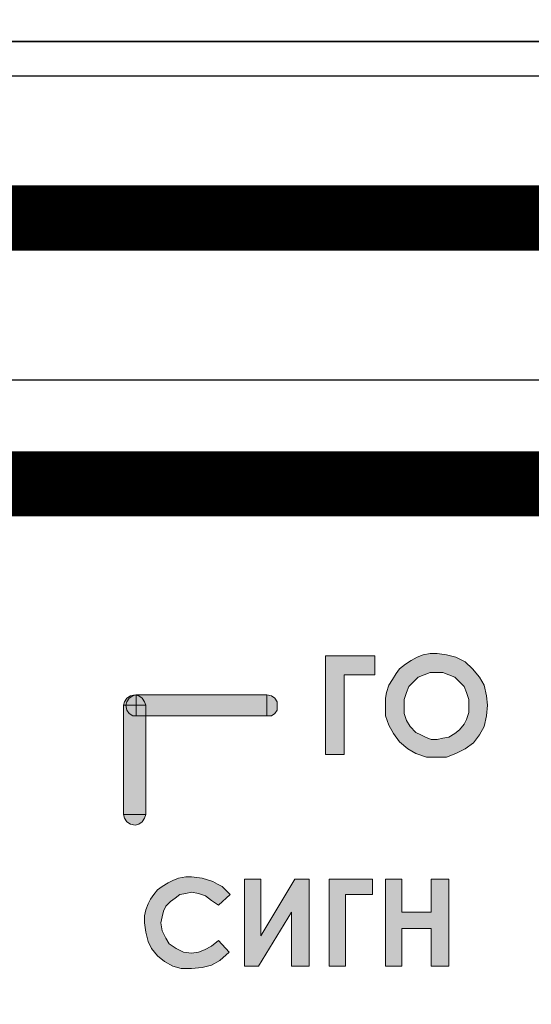
# Model space of a CAD drawing. Units: millimetres. Extents: x 941 to 2656, y 981 to 1939.
# Drawn here: x 2201 to 2213, y 1635 to 1658 of the extents above; entities that cross this region are included whole.
import ezdxf

# ---------------------------------------------------------------- set-up
doc = ezdxf.new("R2010")
doc.units = ezdxf.units.MM
doc.layers.add('Кабели', color=7, linetype='Continuous')

msp = doc.modelspace()

# ---------------------------------------------------------------- hatches: boundary and pattern name
h = msp.add_hatch(color=8)
h.dxf.hatch_style = 1
h.paths.add_polyline_path([(2233.019, 1639.856), (2233.804, 1640.885), (2233.29, 1640.885), (2232.667, 1640.1), (2232.667, 1640.885), (2232.234, 1640.885), (2232.234, 1638.611), (2232.667, 1638.611), (2232.667, 1639.613), (2233.371, 1638.611), (2233.885, 1638.611)])
h.paths.add_polyline_path([(2231.747, 1640.587), (2231.639, 1640.668), (2231.53, 1640.749), (2231.422, 1640.804), (2231.287, 1640.858), (2231.151, 1640.912), (2231.016, 1640.939), (2230.854, 1640.939), (2230.691, 1640.939), (2230.556, 1640.885), (2230.394, 1640.858), (2230.258, 1640.777), (2230.123, 1640.695), (2229.988, 1640.587), (2229.906, 1640.479), (2229.798, 1640.343), (2229.744, 1640.208), (2229.69, 1640.073), (2229.663, 1639.91), (2229.663, 1639.748), (2229.663, 1639.477), (2229.744, 1639.261), (2229.852, 1639.071), (2229.988, 1638.882), (2230.177, 1638.72), (2230.366, 1638.638), (2230.61, 1638.557), (2230.854, 1638.53), (2231.124, 1638.557), (2231.368, 1638.638), (2231.611, 1638.774), (2231.855, 1638.99), (2231.557, 1639.288), (2231.368, 1639.126), (2231.205, 1639.017), (2231.043, 1638.963), (2230.854, 1638.963), (2230.664, 1638.99), (2230.475, 1639.071), (2230.366, 1639.126), (2230.312, 1639.18), (2230.231, 1639.261), (2230.177, 1639.342), (2230.123, 1639.532), (2230.096, 1639.748), (2230.096, 1639.91), (2230.15, 1640.046), (2230.204, 1640.181), (2230.312, 1640.289), (2230.421, 1640.398), (2230.556, 1640.452), (2230.691, 1640.506), (2230.854, 1640.506), (2231.043, 1640.506), (2231.233, 1640.425), (2231.395, 1640.343), (2231.557, 1640.181), (2231.855, 1640.479)])
h.paths.add_polyline_path([(2229.473, 1640.885), (2229.04, 1640.885), (2228.58, 1639.613), (2228.066, 1640.885), (2227.579, 1640.885), (2228.364, 1639.126), (2228.309, 1639.044), (2228.255, 1638.99), (2228.201, 1638.963), (2228.147, 1638.963), (2228.066, 1638.99), (2227.958, 1639.017), (2227.876, 1639.071), (2227.795, 1639.153), (2227.525, 1638.882), (2227.66, 1638.72), (2227.822, 1638.638), (2227.985, 1638.557), (2228.147, 1638.557), (2228.228, 1638.557), (2228.337, 1638.584), (2228.445, 1638.638), (2228.526, 1638.692), (2228.607, 1638.774), (2228.715, 1638.909), (2228.797, 1639.044), (2228.878, 1639.261)])
h.paths.add_polyline_path([(2227.227, 1640.885), (2225.576, 1640.885), (2225.576, 1638.611), (2226.009, 1638.611), (2226.009, 1640.479), (2226.794, 1640.479), (2226.794, 1638.611), (2227.227, 1638.611)])
h.paths.add_polyline_path([(2224.277, 1641.994), (2224.223, 1641.994), (2224.195, 1641.886), (2224.141, 1641.805), (2224.06, 1641.751), (2223.979, 1641.751), (2223.762, 1641.751), (2223.762, 1639.477), (2224.277, 1639.477)])
h.paths.add_polyline_path([(2223.925, 1642.211), (2223.979, 1642.229), (2223.979, 1642.238), (2220.975, 1642.238), (2220.975, 1641.751), (2223.762, 1641.751), (2223.762, 1641.994), (2223.789, 1642.076), (2223.844, 1642.157)])
h.paths.add_polyline_path([(2220.975, 1642.238), (2220.866, 1642.211), (2220.785, 1642.157), (2220.731, 1642.076), (2220.731, 1641.994), (2220.731, 1641.886), (2220.785, 1641.805), (2220.866, 1641.751), (2220.975, 1641.751)])
h.paths.add_polyline_path([(2224.25, 1639.396), (2224.277, 1639.477), (2223.762, 1639.477), (2223.789, 1639.396), (2223.844, 1639.315), (2223.925, 1639.261), (2224.006, 1639.234), (2224.114, 1639.261), (2224.195, 1639.315)])
h.paths.add_polyline_path([(2224.195, 1641.886), (2224.223, 1641.994), (2223.979, 1641.994), (2223.979, 1641.751), (2224.06, 1641.751), (2224.141, 1641.805)], flags=17)
h.paths.add_polyline_path([(2223.979, 1641.994), (2223.762, 1641.994), (2223.762, 1641.751), (2223.979, 1641.751)], flags=17)
h.paths.add_polyline_path([(2223.979, 1642.229), (2223.925, 1642.211), (2223.844, 1642.157), (2223.789, 1642.076), (2223.762, 1641.994), (2223.979, 1641.994)], flags=17)
h.paths.add_polyline_path([(2224.195, 1642.076), (2224.141, 1642.157), (2224.06, 1642.211), (2223.992, 1642.234), (2223.979, 1642.229), (2223.979, 1641.994), (2224.223, 1641.994)])
h.paths.add_polyline_path([(2224.114, 1637.15), (2224.168, 1637.231), (2224.168, 1637.339), (2224.195, 1637.447), (2224.168, 1637.61), (2224.114, 1637.772), (2224.006, 1637.88), (2223.871, 1637.962), (2223.681, 1638.016), (2223.383, 1638.016), (2222.978, 1638.016), (2222.978, 1635.986), (2223.356, 1635.986), (2223.356, 1636.852), (2223.627, 1636.852), (2223.762, 1636.879), (2223.871, 1636.933), (2223.952, 1636.96), (2224.006, 1637.014), (2224.087, 1637.096)])
h.paths.add_polyline_path([(2223.356, 1637.231), (2223.356, 1637.637), (2223.465, 1637.637), (2223.627, 1637.637), (2223.735, 1637.61), (2223.762, 1637.583), (2223.789, 1637.529), (2223.817, 1637.502), (2223.817, 1637.447), (2223.817, 1637.366), (2223.789, 1637.312), (2223.735, 1637.285), (2223.681, 1637.258), (2223.6, 1637.231), (2223.492, 1637.231)], flags=16)
h.paths.add_polyline_path([(2222.517, 1638.016), (2221.056, 1638.016), (2221.056, 1635.986), (2221.462, 1635.986), (2221.462, 1637.664), (2222.138, 1637.664), (2222.138, 1635.986), (2222.517, 1635.986)])
h.paths.add_polyline_path([(2219.54, 1638.016), (2219.107, 1638.016), (2219.811, 1636.473), (2219.757, 1636.392), (2219.73, 1636.365), (2219.675, 1636.338), (2219.621, 1636.338), (2219.54, 1636.338), (2219.459, 1636.365), (2219.378, 1636.419), (2219.324, 1636.5), (2219.053, 1636.257), (2219.188, 1636.121), (2219.324, 1636.013), (2219.459, 1635.959), (2219.621, 1635.959), (2219.703, 1635.959), (2219.784, 1635.986), (2219.865, 1636.013), (2219.973, 1636.067), (2220.027, 1636.148), (2220.109, 1636.257), (2220.19, 1636.392), (2220.271, 1636.581), (2220.812, 1638.016), (2220.406, 1638.016), (2220.027, 1636.906)])
h.paths.add_polyline_path([(2219.703, 1641.237), (2219.405, 1641.534), (2219.215, 1641.372), (2219.053, 1641.291), (2218.891, 1641.237), (2218.701, 1641.21), (2218.512, 1641.237), (2218.295, 1641.318), (2218.214, 1641.372), (2218.16, 1641.426), (2218.079, 1641.507), (2218.024, 1641.589), (2217.997, 1641.67), (2217.943, 1641.778), (2217.943, 1641.886), (2217.916, 1641.994), (2217.943, 1642.157), (2217.997, 1642.292), (2218.052, 1642.428), (2218.16, 1642.536), (2218.268, 1642.644), (2218.403, 1642.698), (2218.539, 1642.752), (2218.701, 1642.752), (2218.891, 1642.752), (2219.08, 1642.671), (2219.242, 1642.59), (2219.405, 1642.428), (2219.703, 1642.725), (2219.594, 1642.834), (2219.486, 1642.915), (2219.378, 1642.996), (2219.242, 1643.077), (2219.134, 1643.131), (2218.999, 1643.158), (2218.864, 1643.185), (2218.701, 1643.185), (2218.539, 1643.185), (2218.403, 1643.158), (2218.241, 1643.104), (2218.079, 1643.023), (2217.943, 1642.942), (2217.835, 1642.834), (2217.727, 1642.725), (2217.646, 1642.59), (2217.591, 1642.455), (2217.537, 1642.319), (2217.51, 1642.157), (2217.483, 1641.994), (2217.51, 1641.751), (2217.591, 1641.507), (2217.7, 1641.318), (2217.835, 1641.128), (2218.024, 1640.993), (2218.214, 1640.885), (2218.458, 1640.804), (2218.701, 1640.804), (2218.972, 1640.804), (2219.215, 1640.885), (2219.459, 1641.02)])
h.paths.add_polyline_path([(2217.077, 1643.131), (2216.644, 1643.131), (2216.644, 1642.265), (2216.401, 1642.265), (2216.265, 1642.265), (2216.157, 1642.292), (2216.076, 1642.319), (2216.022, 1642.346), (2215.995, 1642.4), (2215.967, 1642.482), (2215.94, 1642.563), (2215.94, 1642.671), (2215.94, 1643.131), (2215.507, 1643.131), (2215.507, 1642.671), (2215.534, 1642.455), (2215.561, 1642.265), (2215.643, 1642.13), (2215.751, 1642.022), (2215.886, 1641.94), (2216.049, 1641.886), (2216.238, 1641.859), (2216.509, 1641.859), (2216.644, 1641.859), (2216.644, 1640.858), (2217.077, 1640.858)])
h.paths.add_polyline_path([(2214.289, 1642.536), (2214.1, 1642.536), (2213.234, 1641.534), (2213.234, 1642.536), (2212.801, 1642.536), (2212.801, 1640.858), (2213.044, 1640.858), (2213.883, 1641.805), (2213.883, 1640.858), (2214.289, 1640.858)])
h.paths.add_polyline_path([(2211.231, 1641.128), (2211.366, 1641.318), (2211.475, 1641.507), (2211.529, 1641.751), (2211.556, 1641.994), (2211.529, 1642.211), (2211.475, 1642.455), (2211.366, 1642.644), (2211.204, 1642.834), (2211.041, 1642.996), (2210.825, 1643.104), (2210.608, 1643.158), (2210.392, 1643.185), (2210.23, 1643.185), (2210.067, 1643.158), (2209.932, 1643.104), (2209.796, 1643.023), (2209.661, 1642.942), (2209.526, 1642.834), (2209.445, 1642.725), (2209.363, 1642.59), (2209.282, 1642.455), (2209.228, 1642.292), (2209.201, 1642.157), (2209.201, 1641.994), (2209.201, 1641.751), (2209.282, 1641.534), (2209.39, 1641.345), (2209.526, 1641.155), (2209.715, 1640.993), (2209.905, 1640.885), (2210.148, 1640.804), (2210.392, 1640.804), (2210.608, 1640.804), (2210.825, 1640.885), (2211.041, 1640.993)])
h.paths.add_polyline_path([(2210.663, 1641.264), (2210.527, 1641.237), (2210.392, 1641.21), (2210.257, 1641.21), (2210.121, 1641.264), (2210.013, 1641.318), (2209.905, 1641.372), (2209.769, 1641.507), (2209.688, 1641.643), (2209.634, 1641.805), (2209.634, 1641.994), (2209.634, 1642.13), (2209.688, 1642.292), (2209.742, 1642.428), (2209.851, 1642.536), (2209.959, 1642.644), (2210.094, 1642.698), (2210.23, 1642.752), (2210.365, 1642.752), (2210.527, 1642.752), (2210.663, 1642.698), (2210.798, 1642.644), (2210.906, 1642.536), (2211.014, 1642.428), (2211.069, 1642.292), (2211.123, 1642.13), (2211.123, 1641.994), (2211.123, 1641.832), (2211.069, 1641.67), (2211.014, 1641.561), (2210.906, 1641.426), (2210.798, 1641.345)], flags=16)
h.paths.add_polyline_path([(2208.254, 1642.698), (2208.957, 1642.698), (2208.957, 1643.131), (2207.821, 1643.131), (2207.821, 1640.858), (2208.254, 1640.858)])
h.paths.add_polyline_path([(2208.903, 1637.989), (2207.902, 1637.989), (2207.902, 1635.986), (2208.281, 1635.986), (2208.281, 1637.637), (2208.903, 1637.637)])
h.paths.add_polyline_path([(2206.332, 1637.989), (2205.953, 1637.989), (2205.953, 1635.986), (2206.278, 1635.986), (2207.036, 1637.231), (2207.036, 1635.986), (2207.442, 1635.986), (2207.442, 1637.989), (2207.117, 1637.989), (2206.332, 1636.69)])
h.paths.add_polyline_path([(2205.439, 1637.826), (2205.331, 1637.88), (2205.222, 1637.935), (2204.979, 1638.016), (2204.735, 1638.043), (2204.6, 1638.043), (2204.437, 1638.016), (2204.302, 1637.962), (2204.194, 1637.908), (2204.059, 1637.826), (2203.95, 1637.745), (2203.869, 1637.637), (2203.788, 1637.529), (2203.734, 1637.42), (2203.68, 1637.285), (2203.653, 1637.15), (2203.653, 1636.987), (2203.68, 1636.771), (2203.734, 1636.554), (2203.815, 1636.392), (2203.95, 1636.229), (2204.113, 1636.094), (2204.302, 1635.986), (2204.492, 1635.932), (2204.735, 1635.932), (2204.979, 1635.959), (2205.195, 1636.013), (2205.385, 1636.121), (2205.601, 1636.311), (2205.358, 1636.581), (2205.195, 1636.446), (2205.033, 1636.365), (2204.898, 1636.311), (2204.735, 1636.284), (2204.546, 1636.311), (2204.383, 1636.392), (2204.221, 1636.5), (2204.14, 1636.635), (2204.059, 1636.798), (2204.031, 1636.987), (2204.059, 1637.123), (2204.086, 1637.258), (2204.14, 1637.366), (2204.248, 1637.475), (2204.356, 1637.556), (2204.465, 1637.637), (2204.6, 1637.664), (2204.735, 1637.691), (2204.898, 1637.664), (2205.06, 1637.61), (2205.195, 1637.502), (2205.358, 1637.393), (2205.628, 1637.637), (2205.52, 1637.745)])
h.paths.add_polyline_path([(2203.68, 1641.751), (2203.463, 1641.751), (2203.382, 1641.751), (2203.301, 1641.805), (2203.247, 1641.886), (2203.219, 1641.994), (2203.165, 1641.994), (2203.165, 1639.477), (2203.68, 1639.477)])
h.paths.add_polyline_path([(2203.653, 1639.396), (2203.68, 1639.477), (2203.165, 1639.477), (2203.192, 1639.396), (2203.247, 1639.315), (2203.328, 1639.261), (2203.436, 1639.234), (2203.517, 1639.261), (2203.598, 1639.315)])
h.paths.add_polyline_path([(2206.467, 1642.238), (2203.463, 1642.238), (2203.463, 1642.229), (2203.517, 1642.211), (2203.598, 1642.157), (2203.653, 1642.076), (2203.68, 1641.994), (2203.68, 1641.751), (2206.467, 1641.751)])
h.paths.add_polyline_path([(2206.711, 1641.886), (2206.711, 1641.994), (2206.711, 1642.076), (2206.657, 1642.157), (2206.576, 1642.211), (2206.467, 1642.238), (2206.467, 1641.751), (2206.576, 1641.751), (2206.657, 1641.805)])
h.paths.add_polyline_path([(2203.68, 1641.994), (2203.463, 1641.994), (2203.463, 1641.751), (2203.68, 1641.751)], flags=17)
h.paths.add_polyline_path([(2203.653, 1642.076), (2203.598, 1642.157), (2203.517, 1642.211), (2203.463, 1642.229), (2203.463, 1641.994), (2203.68, 1641.994)], flags=17)
h.paths.add_polyline_path([(2203.463, 1642.229), (2203.45, 1642.234), (2203.382, 1642.211), (2203.301, 1642.157), (2203.247, 1642.076), (2203.219, 1641.994), (2203.463, 1641.994)])
h.paths.add_polyline_path([(2203.463, 1641.994), (2203.219, 1641.994), (2203.247, 1641.886), (2203.301, 1641.805), (2203.382, 1641.751), (2203.463, 1641.751)], flags=17)
h.paths.add_polyline_path([(2203.301, 1642.157), (2203.382, 1642.211), (2203.45, 1642.234), (2203.436, 1642.238), (2203.328, 1642.211), (2203.247, 1642.157), (2203.192, 1642.076), (2203.165, 1641.994), (2203.219, 1641.994), (2203.247, 1642.076)])
h.paths.add_polyline_path([(2210.663, 1637.989), (2210.257, 1637.989), (2210.257, 1637.231), (2209.58, 1637.231), (2209.58, 1637.989), (2209.201, 1637.989), (2209.201, 1635.986), (2209.58, 1635.986), (2209.58, 1636.852), (2210.257, 1636.852), (2210.257, 1635.986), (2210.663, 1635.986)])

# ---------------------------------------------------------------- linework, layer by layer
at = {"color": 8}
for p, q in [((1899.189, 1657.28), (2381.189, 1657.28)), ((2381.189, 1657.28), (1899.189, 1657.28)), ((1923.675, 1656.49), (2356.675, 1656.49)), ((1924.675, 1649.49), (2355.675, 1649.49))]:
    msp.add_line(p, q, dxfattribs=at)
at = {"color": 8, "lineweight": 0}
for p, q in [((2209.932, 1643.104), (2210.067, 1643.158)), ((2209.932, 1643.104), (2210.067, 1643.158)), ((2210.067, 1643.158), (2210.23, 1643.185)), ((2210.067, 1643.158), (2210.23, 1643.185)), ((2210.23, 1643.185), (2210.392, 1643.185)), ((2210.23, 1643.185), (2210.392, 1643.185)), ((2210.392, 1643.185), (2210.608, 1643.158)), ((2210.392, 1643.185), (2210.392, 1643.185)), ((2210.392, 1643.185), (2210.608, 1643.158)), ((2210.392, 1643.185), (2210.392, 1643.185)), ((2210.608, 1643.158), (2210.825, 1643.104)), ((2210.608, 1643.158), (2210.825, 1643.104)), ((2207.821, 1643.131), (2208.957, 1643.131)), ((2207.821, 1640.858), (2207.821, 1643.131)), ((2207.821, 1643.131), (2207.821, 1643.131)), ((2207.821, 1643.131), (2208.957, 1643.131)), ((2207.821, 1640.858), (2207.821, 1643.131)), ((2207.821, 1643.131), (2207.821, 1643.131)), ((2208.957, 1643.131), (2208.957, 1642.698)), ((2208.957, 1643.131), (2208.957, 1642.698)), ((2209.526, 1642.834), (2209.661, 1642.942)), ((2209.526, 1642.834), (2209.661, 1642.942)), ((2209.661, 1642.942), (2209.796, 1643.023)), ((2209.661, 1642.942), (2209.796, 1643.023)), ((2209.796, 1643.023), (2209.932, 1643.104)), ((2209.796, 1643.023), (2209.932, 1643.104)), ((2210.825, 1643.104), (2211.041, 1642.996)), ((2210.825, 1643.104), (2211.041, 1642.996)), ((2211.041, 1642.996), (2211.204, 1642.834)), ((2211.041, 1642.996), (2211.204, 1642.834)), ((2208.957, 1642.698), (2208.254, 1642.698)), ((2208.254, 1642.698), (2208.254, 1640.858)), ((2208.957, 1642.698), (2208.254, 1642.698)), ((2208.254, 1642.698), (2208.254, 1640.858)), ((2209.363, 1642.59), (2209.445, 1642.725)), ((2209.363, 1642.59), (2209.445, 1642.725)), ((2209.445, 1642.725), (2209.526, 1642.834)), ((2209.445, 1642.725), (2209.526, 1642.834)), ((2210.094, 1642.698), (2209.959, 1642.644)), ((2210.094, 1642.698), (2209.959, 1642.644)), ((2210.23, 1642.752), (2210.094, 1642.698)), ((2210.23, 1642.752), (2210.094, 1642.698)), ((2210.365, 1642.752), (2210.23, 1642.752)), ((2210.365, 1642.752), (2210.23, 1642.752)), ((2210.527, 1642.752), (2210.365, 1642.752)), ((2210.365, 1642.752), (2210.365, 1642.752)), ((2210.527, 1642.752), (2210.365, 1642.752)), ((2210.365, 1642.752), (2210.365, 1642.752)), ((2210.663, 1642.698), (2210.527, 1642.752)), ((2210.663, 1642.698), (2210.527, 1642.752)), ((2210.798, 1642.644), (2210.663, 1642.698)), ((2210.798, 1642.644), (2210.663, 1642.698)), ((2211.204, 1642.834), (2211.366, 1642.644)), ((2211.204, 1642.834), (2211.366, 1642.644)), ((2209.282, 1642.455), (2209.363, 1642.59)), ((2209.282, 1642.455), (2209.363, 1642.59)), ((2209.851, 1642.536), (2209.742, 1642.428)), ((2209.851, 1642.536), (2209.742, 1642.428)), ((2209.959, 1642.644), (2209.851, 1642.536)), ((2209.959, 1642.644), (2209.851, 1642.536)), ((2210.906, 1642.536), (2210.798, 1642.644)), ((2210.906, 1642.536), (2210.798, 1642.644)), ((2211.014, 1642.428), (2210.906, 1642.536)), ((2211.014, 1642.428), (2210.906, 1642.536)), ((2211.366, 1642.644), (2211.475, 1642.455)), ((2211.366, 1642.644), (2211.475, 1642.455)), ((2203.328, 1642.211), (2203.436, 1642.238)), ((2203.382, 1642.211), (2203.463, 1642.238)), ((2203.436, 1642.238), (2203.517, 1642.211)), ((2203.463, 1642.238), (2206.467, 1642.238)), ((2203.463, 1641.751), (2203.463, 1642.238)), ((2203.463, 1642.238), (2203.463, 1642.238)), ((2203.463, 1642.238), (2203.463, 1641.751)), ((2206.467, 1642.238), (2206.576, 1642.211)), ((2206.467, 1641.751), (2206.467, 1642.238)), ((2206.467, 1642.238), (2206.467, 1642.238)), ((2206.467, 1642.238), (2206.467, 1641.751)), ((2209.201, 1642.157), (2209.228, 1642.292)), ((2209.201, 1642.157), (2209.228, 1642.292)), ((2209.228, 1642.292), (2209.282, 1642.455)), ((2209.228, 1642.292), (2209.282, 1642.455)), ((2209.688, 1642.292), (2209.634, 1642.13)), ((2209.688, 1642.292), (2209.634, 1642.13)), ((2209.742, 1642.428), (2209.688, 1642.292)), ((2209.742, 1642.428), (2209.688, 1642.292)), ((2211.069, 1642.292), (2211.014, 1642.428)), ((2211.069, 1642.292), (2211.014, 1642.428)), ((2211.123, 1642.13), (2211.069, 1642.292)), ((2211.123, 1642.13), (2211.069, 1642.292)), ((2211.475, 1642.455), (2211.529, 1642.211)), ((2211.475, 1642.455), (2211.529, 1642.211)), ((2203.165, 1641.994), (2203.192, 1642.076)), ((2203.192, 1642.076), (2203.247, 1642.157)), ((2203.219, 1641.994), (2203.247, 1642.076)), ((2203.247, 1642.157), (2203.328, 1642.211)), ((2203.247, 1642.076), (2203.301, 1642.157)), ((2203.301, 1642.157), (2203.382, 1642.211)), ((2203.517, 1642.211), (2203.598, 1642.157)), ((2203.598, 1642.157), (2203.653, 1642.076)), ((2203.653, 1642.076), (2203.68, 1641.994)), ((2206.576, 1642.211), (2206.657, 1642.157)), ((2206.657, 1642.157), (2206.711, 1642.076)), ((2206.711, 1642.076), (2206.711, 1641.994)), ((2209.201, 1641.994), (2209.201, 1642.157)), ((2209.201, 1641.994), (2209.201, 1642.157)), ((2209.634, 1642.13), (2209.634, 1641.994)), ((2209.634, 1642.13), (2209.634, 1641.994)), ((2211.123, 1641.994), (2211.123, 1642.13)), ((2211.123, 1641.994), (2211.123, 1642.13)), ((2211.529, 1642.211), (2211.556, 1641.994)), ((2211.529, 1642.211), (2211.556, 1641.994)), ((2203.68, 1641.994), (2203.165, 1641.994)), ((2203.165, 1641.994), (2203.165, 1641.994)), ((2203.165, 1639.477), (2203.165, 1641.994)), ((2203.165, 1641.994), (2203.68, 1641.994)), ((2203.247, 1641.886), (2203.219, 1641.994)), ((2203.301, 1641.805), (2203.247, 1641.886)), ((2203.382, 1641.751), (2203.301, 1641.805)), ((2203.68, 1641.994), (2203.68, 1639.477)), ((2206.657, 1641.805), (2206.576, 1641.751)), ((2206.711, 1641.886), (2206.657, 1641.805)), ((2206.711, 1641.994), (2206.711, 1641.886)), ((2209.201, 1641.751), (2209.201, 1641.994)), ((2209.201, 1641.751), (2209.201, 1641.994)), ((2209.634, 1641.994), (2209.634, 1641.805)), ((2209.634, 1641.994), (2209.634, 1641.805)), ((2209.634, 1641.805), (2209.688, 1641.643)), ((2209.634, 1641.805), (2209.688, 1641.643)), ((2211.069, 1641.67), (2211.123, 1641.832)), ((2211.069, 1641.67), (2211.123, 1641.832)), ((2211.123, 1641.832), (2211.123, 1641.994)), ((2211.123, 1641.832), (2211.123, 1641.994)), ((2211.556, 1641.994), (2211.529, 1641.751)), ((2211.556, 1641.994), (2211.529, 1641.751)), ((2203.463, 1641.751), (2203.382, 1641.751)), ((2206.467, 1641.751), (2203.463, 1641.751)), ((2203.463, 1641.751), (2203.463, 1641.751)), ((2206.576, 1641.751), (2206.467, 1641.751)), ((2209.282, 1641.534), (2209.201, 1641.751)), ((2209.282, 1641.534), (2209.201, 1641.751)), ((2209.688, 1641.643), (2209.769, 1641.507)), ((2209.688, 1641.643), (2209.769, 1641.507)), ((2210.906, 1641.426), (2211.014, 1641.561)), ((2210.906, 1641.426), (2211.014, 1641.561)), ((2211.014, 1641.561), (2211.069, 1641.67)), ((2211.014, 1641.561), (2211.069, 1641.67)), ((2211.529, 1641.751), (2211.475, 1641.507)), ((2211.529, 1641.751), (2211.475, 1641.507)), ((2209.39, 1641.345), (2209.282, 1641.534)), ((2209.39, 1641.345), (2209.282, 1641.534)), ((2209.526, 1641.155), (2209.39, 1641.345)), ((2209.526, 1641.155), (2209.39, 1641.345)), ((2209.769, 1641.507), (2209.905, 1641.372)), ((2209.769, 1641.507), (2209.905, 1641.372)), ((2209.905, 1641.372), (2210.013, 1641.318)), ((2209.905, 1641.372), (2210.013, 1641.318)), ((2210.663, 1641.264), (2210.798, 1641.345)), ((2210.663, 1641.264), (2210.798, 1641.345)), ((2210.798, 1641.345), (2210.906, 1641.426)), ((2210.798, 1641.345), (2210.906, 1641.426)), ((2211.475, 1641.507), (2211.366, 1641.318)), ((2211.475, 1641.507), (2211.366, 1641.318)), ((2209.715, 1640.993), (2209.526, 1641.155)), ((2209.715, 1640.993), (2209.526, 1641.155)), ((2210.013, 1641.318), (2210.121, 1641.264)), ((2210.013, 1641.318), (2210.121, 1641.264)), ((2210.121, 1641.264), (2210.257, 1641.21)), ((2210.121, 1641.264), (2210.257, 1641.21)), ((2210.257, 1641.21), (2210.392, 1641.21)), ((2210.257, 1641.21), (2210.392, 1641.21)), ((2210.392, 1641.21), (2210.527, 1641.237)), ((2210.392, 1641.21), (2210.527, 1641.237)), ((2210.527, 1641.237), (2210.663, 1641.264)), ((2210.527, 1641.237), (2210.663, 1641.264)), ((2211.231, 1641.128), (2211.041, 1640.993)), ((2211.231, 1641.128), (2211.041, 1640.993)), ((2211.366, 1641.318), (2211.231, 1641.128)), ((2211.366, 1641.318), (2211.231, 1641.128)), ((2209.905, 1640.885), (2209.715, 1640.993)), ((2209.905, 1640.885), (2209.715, 1640.993)), ((2210.148, 1640.804), (2209.905, 1640.885)), ((2210.148, 1640.804), (2209.905, 1640.885)), ((2210.825, 1640.885), (2210.608, 1640.804)), ((2210.825, 1640.885), (2210.608, 1640.804)), ((2211.041, 1640.993), (2210.825, 1640.885)), ((2211.041, 1640.993), (2210.825, 1640.885)), ((2208.254, 1640.858), (2207.821, 1640.858)), ((2208.254, 1640.858), (2207.821, 1640.858)), ((2210.392, 1640.804), (2210.148, 1640.804)), ((2210.392, 1640.804), (2210.148, 1640.804)), ((2210.608, 1640.804), (2210.392, 1640.804)), ((2210.608, 1640.804), (2210.392, 1640.804)), ((2203.68, 1639.477), (2203.165, 1639.477)), ((2203.165, 1639.477), (2203.165, 1639.477)), ((2203.192, 1639.396), (2203.165, 1639.477)), ((2203.165, 1639.477), (2203.68, 1639.477)), ((2203.247, 1639.315), (2203.192, 1639.396)), ((2203.328, 1639.261), (2203.247, 1639.315)), ((2203.598, 1639.315), (2203.517, 1639.261)), ((2203.653, 1639.396), (2203.598, 1639.315)), ((2203.68, 1639.477), (2203.653, 1639.396)), ((2203.68, 1639.477), (2203.68, 1639.477)), ((2203.436, 1639.234), (2203.328, 1639.261)), ((2203.517, 1639.261), (2203.436, 1639.234)), ((2204.194, 1637.908), (2204.302, 1637.962)), ((2204.194, 1637.908), (2204.302, 1637.962)), ((2204.302, 1637.962), (2204.437, 1638.016)), ((2204.302, 1637.962), (2204.437, 1638.016)), ((2204.437, 1638.016), (2204.6, 1638.043)), ((2204.437, 1638.016), (2204.6, 1638.043)), ((2204.6, 1638.043), (2204.735, 1638.043)), ((2204.6, 1638.043), (2204.735, 1638.043)), ((2204.735, 1638.043), (2204.979, 1638.016)), ((2204.735, 1638.043), (2204.979, 1638.016)), ((2204.979, 1638.016), (2205.222, 1637.935)), ((2204.979, 1638.016), (2205.222, 1637.935)), ((2205.222, 1637.935), (2205.331, 1637.88)), ((2205.222, 1637.935), (2205.331, 1637.88)), ((2205.953, 1635.986), (2205.953, 1637.989)), ((2205.953, 1637.989), (2206.332, 1637.989)), ((2205.953, 1635.986), (2205.953, 1637.989)), ((2205.953, 1637.989), (2206.332, 1637.989)), ((2206.332, 1637.989), (2206.332, 1636.69)), ((2206.332, 1636.69), (2207.117, 1637.989)), ((2206.332, 1637.989), (2206.332, 1636.69)), ((2206.332, 1636.69), (2207.117, 1637.989)), ((2207.117, 1637.989), (2207.442, 1637.989)), ((2207.117, 1637.989), (2207.442, 1637.989)), ((2207.442, 1637.989), (2207.442, 1635.986)), ((2207.442, 1637.989), (2207.442, 1637.989)), ((2207.442, 1637.989), (2207.442, 1635.986)), ((2207.442, 1637.989), (2207.442, 1637.989)), ((2207.902, 1637.989), (2208.903, 1637.989)), ((2207.902, 1635.986), (2207.902, 1637.989)), ((2207.902, 1637.989), (2207.902, 1637.989)), ((2207.902, 1637.989), (2208.903, 1637.989)), ((2207.902, 1635.986), (2207.902, 1637.989)), ((2207.902, 1637.989), (2207.902, 1637.989)), ((2208.903, 1637.989), (2208.903, 1637.637)), ((2208.903, 1637.989), (2208.903, 1637.637)), ((2209.201, 1637.989), (2209.58, 1637.989)), ((2209.201, 1635.986), (2209.201, 1637.989)), ((2209.201, 1637.989), (2209.201, 1637.989)), ((2209.201, 1637.989), (2209.58, 1637.989)), ((2209.201, 1635.986), (2209.201, 1637.989)), ((2209.201, 1637.989), (2209.201, 1637.989)), ((2209.58, 1637.989), (2209.58, 1637.231)), ((2209.58, 1637.989), (2209.58, 1637.231)), ((2210.257, 1637.231), (2210.257, 1637.989)), ((2210.257, 1637.989), (2210.663, 1637.989)), ((2210.257, 1637.231), (2210.257, 1637.989)), ((2210.257, 1637.989), (2210.663, 1637.989)), ((2210.663, 1637.989), (2210.663, 1635.986)), ((2210.663, 1637.989), (2210.663, 1635.986)), ((2203.869, 1637.637), (2203.95, 1637.745)), ((2203.869, 1637.637), (2203.95, 1637.745)), ((2203.95, 1637.745), (2204.059, 1637.826)), ((2203.95, 1637.745), (2204.059, 1637.826)), ((2204.059, 1637.826), (2204.194, 1637.908)), ((2204.059, 1637.826), (2204.194, 1637.908)), ((2205.331, 1637.88), (2205.439, 1637.826)), ((2205.331, 1637.88), (2205.439, 1637.826)), ((2205.439, 1637.826), (2205.52, 1637.745)), ((2205.439, 1637.826), (2205.52, 1637.745)), ((2205.52, 1637.745), (2205.628, 1637.637)), ((2205.52, 1637.745), (2205.628, 1637.637)), ((2203.734, 1637.42), (2203.788, 1637.529)), ((2203.734, 1637.42), (2203.788, 1637.529)), ((2203.788, 1637.529), (2203.869, 1637.637)), ((2203.788, 1637.529), (2203.869, 1637.637)), ((2204.248, 1637.475), (2204.14, 1637.366)), ((2204.248, 1637.475), (2204.14, 1637.366)), ((2204.356, 1637.556), (2204.248, 1637.475)), ((2204.356, 1637.556), (2204.248, 1637.475)), ((2204.465, 1637.637), (2204.356, 1637.556)), ((2204.465, 1637.637), (2204.356, 1637.556)), ((2204.6, 1637.664), (2204.465, 1637.637)), ((2204.6, 1637.664), (2204.465, 1637.637)), ((2204.735, 1637.691), (2204.6, 1637.664)), ((2204.735, 1637.691), (2204.6, 1637.664)), ((2204.898, 1637.664), (2204.735, 1637.691)), ((2204.898, 1637.664), (2204.735, 1637.691)), ((2205.06, 1637.61), (2204.898, 1637.664)), ((2205.06, 1637.61), (2204.898, 1637.664)), ((2205.195, 1637.502), (2205.06, 1637.61)), ((2205.195, 1637.502), (2205.06, 1637.61)), ((2205.358, 1637.393), (2205.195, 1637.502)), ((2205.358, 1637.393), (2205.195, 1637.502)), ((2205.628, 1637.637), (2205.358, 1637.393)), ((2205.628, 1637.637), (2205.358, 1637.393)), ((2205.628, 1637.637), (2205.628, 1637.637)), ((2205.628, 1637.637), (2205.628, 1637.637)), ((2208.903, 1637.637), (2208.281, 1637.637)), ((2208.281, 1637.637), (2208.281, 1635.986)), ((2208.903, 1637.637), (2208.281, 1637.637)), ((2208.281, 1637.637), (2208.281, 1635.986)), ((2203.653, 1637.15), (2203.68, 1637.285)), ((2203.653, 1637.15), (2203.68, 1637.285)), ((2203.68, 1637.285), (2203.734, 1637.42)), ((2203.68, 1637.285), (2203.734, 1637.42)), ((2204.086, 1637.258), (2204.059, 1637.123)), ((2204.086, 1637.258), (2204.059, 1637.123)), ((2204.14, 1637.366), (2204.086, 1637.258)), ((2204.14, 1637.366), (2204.086, 1637.258)), ((2203.653, 1636.987), (2203.653, 1637.15)), ((2203.653, 1636.987), (2203.653, 1637.15)), ((2204.059, 1637.123), (2204.031, 1636.987)), ((2204.059, 1637.123), (2204.031, 1636.987)), ((2207.036, 1637.231), (2206.278, 1635.986)), ((2207.036, 1637.231), (2206.278, 1635.986)), ((2207.036, 1635.986), (2207.036, 1637.231)), ((2207.036, 1635.986), (2207.036, 1637.231)), ((2209.58, 1637.231), (2210.257, 1637.231)), ((2209.58, 1637.231), (2210.257, 1637.231)), ((2203.68, 1636.771), (2203.653, 1636.987)), ((2203.68, 1636.771), (2203.653, 1636.987)), ((2204.031, 1636.987), (2204.059, 1636.798)), ((2204.031, 1636.987), (2204.059, 1636.798)), ((2204.059, 1636.798), (2204.14, 1636.635)), ((2204.059, 1636.798), (2204.14, 1636.635)), ((2210.257, 1636.852), (2209.58, 1636.852)), ((2209.58, 1636.852), (2209.58, 1635.986)), ((2210.257, 1636.852), (2209.58, 1636.852)), ((2209.58, 1636.852), (2209.58, 1635.986)), ((2210.257, 1635.986), (2210.257, 1636.852)), ((2210.257, 1635.986), (2210.257, 1636.852)), ((2203.734, 1636.554), (2203.68, 1636.771)), ((2203.734, 1636.554), (2203.68, 1636.771)), ((2204.14, 1636.635), (2204.221, 1636.5)), ((2204.14, 1636.635), (2204.221, 1636.5)), ((2205.195, 1636.446), (2205.358, 1636.581)), ((2205.195, 1636.446), (2205.358, 1636.581)), ((2205.358, 1636.581), (2205.601, 1636.311)), ((2205.358, 1636.581), (2205.601, 1636.311)), ((2203.815, 1636.392), (2203.734, 1636.554)), ((2203.815, 1636.392), (2203.734, 1636.554)), ((2203.95, 1636.229), (2203.815, 1636.392)), ((2203.95, 1636.229), (2203.815, 1636.392)), ((2204.221, 1636.5), (2204.383, 1636.392)), ((2204.221, 1636.5), (2204.383, 1636.392)), ((2204.383, 1636.392), (2204.546, 1636.311)), ((2204.383, 1636.392), (2204.546, 1636.311)), ((2204.898, 1636.311), (2205.033, 1636.365)), ((2204.898, 1636.311), (2205.033, 1636.365)), ((2205.033, 1636.365), (2205.195, 1636.446)), ((2205.033, 1636.365), (2205.195, 1636.446)), ((2204.113, 1636.094), (2203.95, 1636.229)), ((2204.113, 1636.094), (2203.95, 1636.229)), ((2204.546, 1636.311), (2204.735, 1636.284)), ((2204.546, 1636.311), (2204.735, 1636.284)), ((2204.735, 1636.284), (2204.898, 1636.311)), ((2204.735, 1636.284), (2204.898, 1636.311)), ((2205.385, 1636.121), (2205.195, 1636.013)), ((2205.385, 1636.121), (2205.195, 1636.013)), ((2205.601, 1636.311), (2205.385, 1636.121)), ((2205.601, 1636.311), (2205.385, 1636.121)), ((2204.302, 1635.986), (2204.113, 1636.094)), ((2204.302, 1635.986), (2204.113, 1636.094)), ((2204.492, 1635.932), (2204.302, 1635.986)), ((2204.492, 1635.932), (2204.302, 1635.986)), ((2204.735, 1635.932), (2204.492, 1635.932)), ((2204.735, 1635.932), (2204.492, 1635.932)), ((2204.979, 1635.959), (2204.735, 1635.932)), ((2204.979, 1635.959), (2204.735, 1635.932)), ((2205.195, 1636.013), (2204.979, 1635.959)), ((2205.195, 1636.013), (2204.979, 1635.959)), ((2206.278, 1635.986), (2205.953, 1635.986)), ((2206.278, 1635.986), (2205.953, 1635.986)), ((2207.442, 1635.986), (2207.036, 1635.986)), ((2207.442, 1635.986), (2207.036, 1635.986)), ((2208.281, 1635.986), (2207.902, 1635.986)), ((2208.281, 1635.986), (2207.902, 1635.986)), ((2209.58, 1635.986), (2209.201, 1635.986)), ((2209.58, 1635.986), (2209.201, 1635.986)), ((2210.663, 1635.986), (2210.257, 1635.986)), ((2210.663, 1635.986), (2210.257, 1635.986))]:
    msp.add_line(p, q, dxfattribs=at)
at = {"layer": 'Кабели', "color": 6, "const_width": 1.5}
msp.add_lwpolyline([(2233.665, 1686.641), (2233.665, 1657.216, -0.414214), (2229.665, 1653.216), (2193.553, 1653.216), (2165.17, 1653.216, 0.414214), (2161.17, 1649.216), (2161.17, 1530.188, 0.414214), (2165.17, 1526.188), (2199.175, 1526.188, -0.414214), (2203.175, 1522.188), (2203.175, 1509.217)], format="xyb", dxfattribs=at)
at = {"layer": 'Кабели', "color": 3, "const_width": 1.5}
msp.add_lwpolyline([(2173.852, 1625.672), (2173.852, 1643.094, -0.414214), (2177.852, 1647.094), (2449.206, 1647.094)], format="xyb", dxfattribs=at)

doc.saveas('drawing.dxf')
